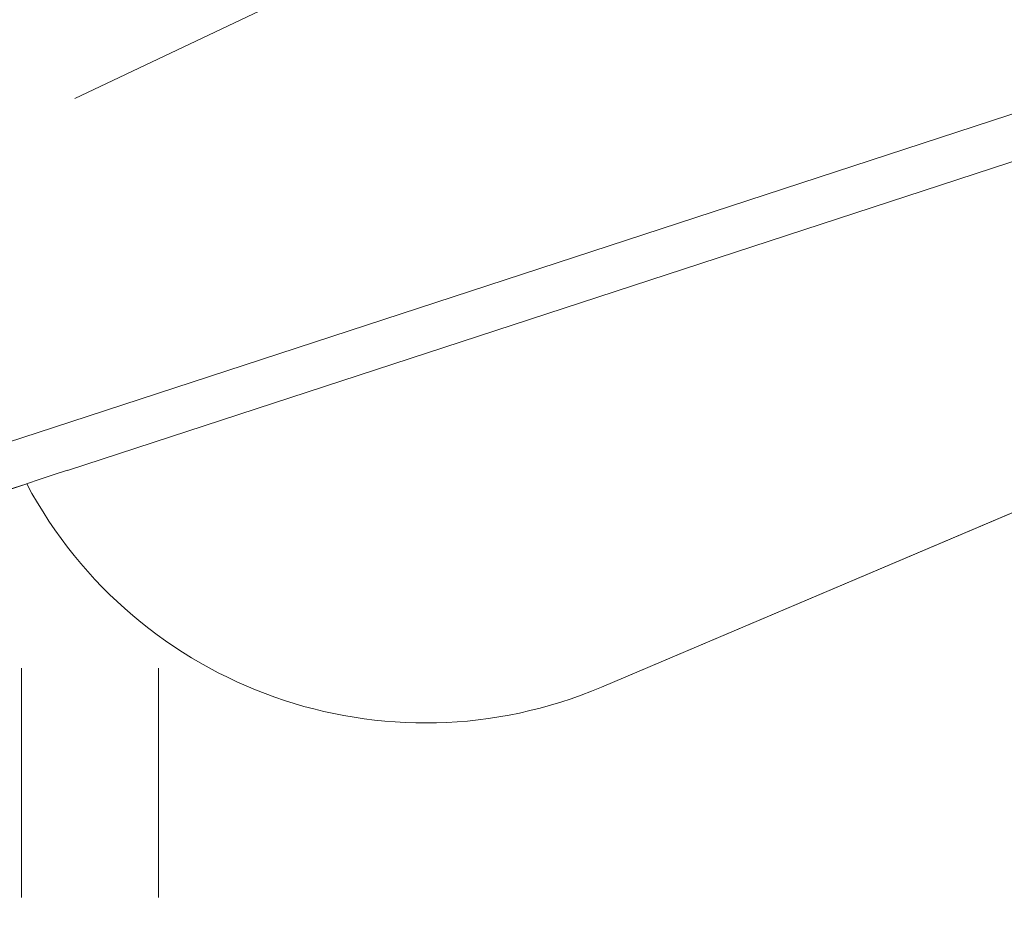
# Model space of a CAD drawing. Units: millimetres. Extents: x 553236 to 553448, y 6580657 to 6580835.
# Drawn here: x 553337 to 553341, y 6580788 to 6580791 of the extents above; entities that cross this region are included whole.
import ezdxf

# ---------------------------------------------------------------- set-up
doc = ezdxf.new("R2010")
doc.units = ezdxf.units.MM
doc.header["$MEASUREMENT"] = 0
doc.linetypes.add('TEE', pattern=[2.5, 1.5, -1])
doc.linetypes.add('Tkm_923', pattern=[2, 1, -1])
for name, color, linetype, lineweight in [('HALJASTUS', 3, 'Continuous', 0), ('pr_jt_kate', 20, 'Continuous', 0), ('Pr_teemärgis', 150, 'Continuous', 30), ('Pr_äärekivi', 185, 'Continuous', 0), ('TEE', 42, 'TEE', 0)]:
    doc.layers.add(name, color=color, linetype=linetype, lineweight=lineweight)

# ---------------------------------------------------------------- blocks, each defined once
blk = doc.blocks.new('ROHU')
at = {"color": 0, "linetype": 'Continuous'}
for p, q in [((-0.4551, 0.7611), (-0.4551, -0.7611)), ((0.4551, 0.7611), (0.4551, -0.7611))]:
    blk.add_line(p, q, dxfattribs=at)

msp = doc.modelspace()

# ---------------------------------------------------------------- linework, layer by layer
at = {"layer": 'pr_jt_kate'}
msp.add_line((553339.1978, 6580788.787), (553340.6625, 6580789.4084), dxfattribs=at)
at = {"layer": 'pr_jt_kate', "flags": 128}
msp.add_lwpolyline([(553337.2886, 6580789.4619, 0.019629), (553334.4704, 6580788.4077, -0.33935), (553333.9674, 6580786.6457), (553331.5207, 6580785.6398, 0.284591), (553332.7491, 6580782.9015), (553336.8031, 6580784.5679, 0.058173), (553338.8312, 6580785.6924), (553341.4435, 6580787.5672, -0.012776), (553350.9503, 6580791.3163, 0.025539), (553354.019, 6580792.6178), (553358.3543, 6580794.7239), (553358.8246, 6580794.5605), (553362.0409, 6580796.1257), (553362.5707, 6580797.6616), (553364.2946, 6580798.499), (553363.5517, 6580800.0281), (553354.8268, 6580795.7896), (553355.0453, 6580795.3399), (553353.1451, 6580794.4168, -0.025539), (553350.2644, 6580793.1949, 0.012776), (553340.6625, 6580789.4084), (553339.1978, 6580788.787, -0.388402), (553337.2886, 6580789.4619)], format="xyb", dxfattribs=at)
at = {"layer": 'Pr_teemärgis', "linetype": 'Tkm_923', "lineweight": 0, "flags": 128}
msp.add_lwpolyline([(553332.2097, 6580788.7013), (553338.6526, 6580791.4344)], dxfattribs=at)
at = {"layer": 'Pr_äärekivi'}
for p, q in [((553349.07, 6580793.4696), (553337.3774, 6580789.649)), ((553349.1166, 6580793.327), (553337.424, 6580789.5064))]:
    msp.add_line(p, q, dxfattribs=at)
for radius in [40, 39.85]:
    msp.add_arc((553349.8012, 6580751.6273), radius, 108.09502, 112.98613, dxfattribs=at)
at = {"layer": 'TEE', "ltscale": 0.5}
msp.add_lwpolyline([(553342.6466, 6580793.1987), (553332.2723, 6580788.2938), (553331.4869, 6580787.1518), (553331.005, 6580785.7243), (553331.4334, 6580784.2611), (553332.4968, 6580782.4845), (553336.1035, 6580780.162), (553358.9517, 6580768.3852), (553394.8693, 6580751.8259)], dxfattribs=at)

# ---------------------------------------------------------------- block references
at = {"layer": 'HALJASTUS', "xscale": 0.5, "yscale": 0.5, "zscale": 0.5}
msp.add_blockref('ROHU', (553337.4986, 6580788.4692), dxfattribs=at)

doc.saveas('drawing.dxf')
